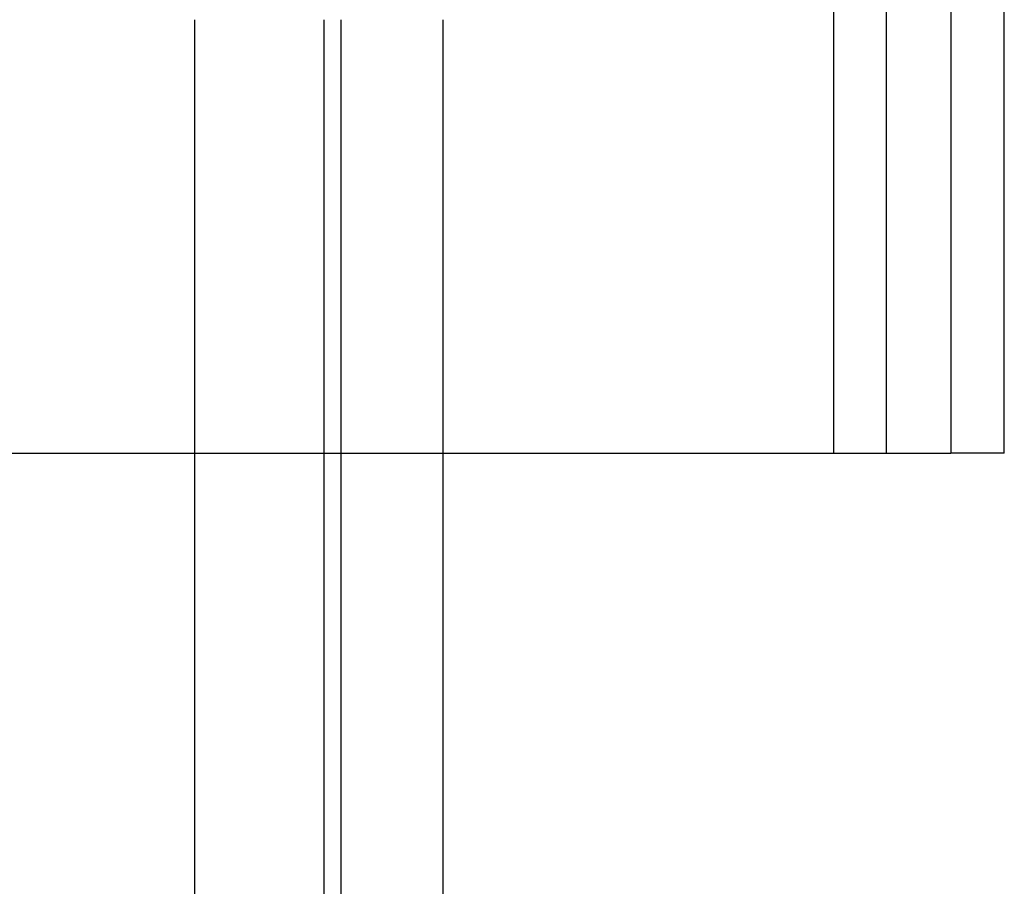
# Model space of a CAD drawing. Extents: x -130 to 130, y -316 to 248.
# Drawn here: x 33 to 39, y 139 to 144 of the extents above; entities that cross this region are included whole.
import ezdxf

# ---------------------------------------------------------------- set-up
doc = ezdxf.new("R2010")
doc.units = 0
doc.header["$LTSCALE"] = 20
doc.layers.get('0').update_dxf_attribs({"linetype": 'CONTINUOUS'})
doc.layers.add('STEMPEL', color=3, linetype='CONTINUOUS')

# ---------------------------------------------------------------- blocks, each defined once
blk = doc.blocks.new('A$C8BE71D6A')
at = {"color": 3, "linetype": 'CONTINUOUS', "extrusion": (0, 1, -2e-16)}
for p, q in [((38.05966, 129.5), (38.05966, 139.5)), ((38.73527, 139.5), (38.73527, 129.5)), ((35.11869, 129.5), (35.11869, 132)), ((35.21479, 132), (35.21479, 129.5)), ((-39.04318, 129.5), (38.73527, 129.5))]:
    blk.add_line(p, q, dxfattribs=at)
at = {"color": 1, "linetype": 'CONTINUOUS', "extrusion": (0, 1, -2e-16)}
for p, q in [((38.3622, 139.5), (38.3622, 129.5)), ((39.04318, 129.5), (39.04318, 139.5)), ((34.37064, 132), (34.37064, 122)), ((35.80645, 124), (35.80645, 132)), ((35.11869, 124.5), (35.11869, 129.5)), ((35.21479, 129.5), (35.21479, 124.5)), ((39.04318, 129.5), (38.73527, 129.5))]:
    blk.add_line(p, q, dxfattribs=at)

msp = doc.modelspace()

# ---------------------------------------------------------------- block references
at = {"layer": 'STEMPEL'}
msp.add_blockref('A$C8BE71D6A', (0, 11.9992), dxfattribs=at)

doc.saveas('drawing.dxf')
